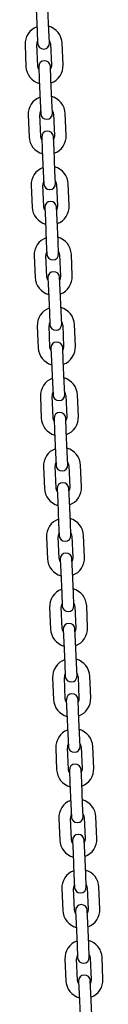
# Model space of a CAD drawing. Units: millimetres. Extents: x -26095 to 31267, y -4613 to 7737.
# Drawn here: x 13925 to 13964, y 1342 to 1845 of the extents above; entities that cross this region are included whole.
import ezdxf

# ---------------------------------------------------------------- set-up
doc = ezdxf.new("R2010")
doc.units = ezdxf.units.MM
doc.header["$LTSCALE"] = 10

msp = doc.modelspace()

# ---------------------------------------------------------------- linework, layer by layer
at = {"color": 7, "linetype": 'Continuous', "lineweight": 25}
for p, q in [((13930.24, 1850.69), (13930.72, 1839.7)), ((13936.71, 1839.96), (13936.23, 1850.95)), ((13930.72, 1839.7), (13931, 1833.2)), ((13937, 1833.46), (13936.71, 1839.96)), ((13937.52, 1832.99), (13938, 1822)), ((13943.99, 1822.26), (13943.51, 1833.25)), ((13924.53, 1832.42), (13925.01, 1821.43)), ((13931.01, 1821.69), (13930.53, 1832.68)), ((13931.53, 1821.21), (13931.81, 1814.72)), ((13937.8, 1814.98), (13937.52, 1821.48)), ((13931.81, 1814.72), (13932.29, 1803.73)), ((13938.28, 1803.99), (13937.8, 1814.98)), ((13932.29, 1803.73), (13932.57, 1797.24)), ((13938.57, 1797.5), (13938.28, 1803.99)), ((13926.1, 1796.45), (13926.58, 1785.46)), ((13932.58, 1785.73), (13932.1, 1796.72)), ((13939.09, 1797.02), (13939.57, 1786.03)), ((13945.56, 1786.29), (13945.08, 1797.28)), ((13933.1, 1785.25), (13933.38, 1778.75)), ((13939.37, 1779.02), (13939.09, 1785.51)), ((13933.38, 1778.75), (13933.86, 1767.76)), ((13939.85, 1768.03), (13939.37, 1779.02)), ((13933.86, 1767.76), (13934.14, 1761.27)), ((13940.14, 1761.53), (13939.85, 1768.03)), ((13927.67, 1760.49), (13928.15, 1749.5)), ((13934.15, 1749.76), (13933.67, 1760.75)), ((13940.66, 1761.06), (13941.14, 1750.07)), ((13947.13, 1750.33), (13946.65, 1761.32)), ((13934.67, 1749.28), (13934.95, 1742.79)), ((13940.94, 1743.05), (13940.66, 1749.54)), ((13934.95, 1742.79), (13935.43, 1731.8)), ((13941.42, 1732.06), (13940.94, 1743.05)), ((13935.43, 1731.8), (13935.71, 1725.31)), ((13941.71, 1725.57), (13941.42, 1732.06)), ((13929.24, 1724.52), (13929.72, 1713.53)), ((13935.72, 1713.79), (13935.24, 1724.78)), ((13942.23, 1725.09), (13942.71, 1714.1)), ((13948.7, 1714.36), (13948.22, 1725.35)), ((13936.24, 1713.32), (13936.52, 1706.82)), ((13942.52, 1707.08), (13942.23, 1713.58)), ((13942.99, 1696.1), (13942.52, 1707.08)), ((13936.52, 1706.82), (13937, 1695.83)), ((13937, 1695.83), (13937.28, 1689.34)), ((13943.28, 1689.6), (13942.99, 1696.1)), ((13930.81, 1688.56), (13931.29, 1677.57)), ((13937.29, 1677.83), (13936.81, 1688.82)), ((13943.8, 1689.12), (13944.28, 1678.13)), ((13950.27, 1678.4), (13949.79, 1689.39)), ((13937.81, 1677.35), (13938.09, 1670.86)), ((13944.09, 1671.12), (13943.8, 1677.61)), ((13938.09, 1670.86), (13938.57, 1659.87)), ((13944.57, 1660.13), (13944.09, 1671.12)), ((13938.57, 1659.87), (13938.85, 1653.37)), ((13944.85, 1653.64), (13944.57, 1660.13)), ((13932.38, 1652.59), (13932.86, 1641.6)), ((13938.86, 1641.86), (13938.38, 1652.85)), ((13945.37, 1653.16), (13945.85, 1642.17)), ((13951.84, 1642.43), (13951.36, 1653.42)), ((13945.66, 1635.15), (13945.37, 1641.65)), ((13939.38, 1641.39), (13939.66, 1634.89)), ((13939.66, 1634.89), (13940.14, 1623.9)), ((13946.14, 1624.16), (13945.66, 1635.15)), ((13940.14, 1623.9), (13940.42, 1617.41)), ((13946.42, 1617.67), (13946.14, 1624.16)), ((13933.95, 1616.63), (13934.43, 1605.64)), ((13940.43, 1605.9), (13939.95, 1616.89)), ((13946.94, 1617.19), (13947.42, 1606.2)), ((13953.41, 1606.46), (13952.93, 1617.45)), ((13940.95, 1605.42), (13941.23, 1598.93)), ((13947.23, 1599.19), (13946.94, 1605.68)), ((13941.23, 1598.93), (13941.71, 1587.94)), ((13947.71, 1588.2), (13947.23, 1599.19)), ((13941.71, 1587.94), (13942, 1581.44)), ((13947.99, 1581.7), (13947.71, 1588.2)), ((13948.51, 1581.23), (13948.99, 1570.24)), ((13954.98, 1570.5), (13954.5, 1581.49)), ((13935.52, 1580.66), (13936, 1569.67)), ((13942, 1569.93), (13941.52, 1580.92)), ((13942.52, 1569.45), (13942.8, 1562.96)), ((13948.8, 1563.22), (13948.51, 1569.72)), ((13942.8, 1562.96), (13943.28, 1551.97)), ((13949.28, 1552.23), (13948.8, 1563.22)), ((13943.28, 1551.97), (13943.57, 1545.48)), ((13949.56, 1545.74), (13949.28, 1552.23)), ((13937.09, 1544.69), (13937.57, 1533.7)), ((13943.57, 1533.97), (13943.09, 1544.96)), ((13950.08, 1545.26), (13950.56, 1534.27)), ((13956.56, 1534.53), (13956.08, 1545.52)), ((13944.09, 1533.49), (13944.37, 1526.99)), ((13950.37, 1527.26), (13950.08, 1533.75)), ((13944.37, 1526.99), (13944.85, 1516)), ((13950.85, 1516.27), (13950.37, 1527.26)), ((13944.85, 1516), (13945.14, 1509.51)), ((13951.13, 1509.77), (13950.85, 1516.27)), ((13938.66, 1508.73), (13939.14, 1497.74)), ((13945.14, 1498), (13944.66, 1508.99)), ((13951.65, 1509.29), (13952.13, 1498.31)), ((13958.13, 1498.57), (13957.65, 1509.56)), ((13945.66, 1497.52), (13945.94, 1491.03)), ((13951.94, 1491.29), (13951.65, 1497.78)), ((13945.94, 1491.03), (13946.42, 1480.04)), ((13952.42, 1480.3), (13951.94, 1491.29)), ((13946.42, 1480.04), (13946.71, 1473.55)), ((13952.7, 1473.81), (13952.42, 1480.3)), ((13940.23, 1472.76), (13940.71, 1461.77)), ((13946.71, 1462.03), (13946.23, 1473.02)), ((13953.22, 1473.33), (13953.7, 1462.34)), ((13959.7, 1462.6), (13959.22, 1473.59)), ((13947.23, 1461.56), (13947.51, 1455.06)), ((13953.51, 1455.32), (13953.22, 1461.82)), ((13953.99, 1444.33), (13953.51, 1455.32)), ((13947.51, 1455.06), (13947.99, 1444.07)), ((13947.99, 1444.07), (13948.28, 1437.58)), ((13954.27, 1437.84), (13953.99, 1444.33)), ((13941.8, 1436.8), (13942.28, 1425.81)), ((13948.28, 1426.07), (13947.8, 1437.06)), ((13954.79, 1437.36), (13955.27, 1426.37)), ((13961.27, 1426.64), (13960.79, 1437.63)), ((13948.8, 1425.59), (13949.08, 1419.1)), ((13955.08, 1419.36), (13954.79, 1425.85)), ((13949.08, 1419.1), (13949.56, 1408.11)), ((13955.56, 1408.37), (13955.08, 1419.36)), ((13949.56, 1408.11), (13949.85, 1401.61)), ((13955.84, 1401.88), (13955.56, 1408.37)), ((13943.37, 1400.83), (13943.85, 1389.84)), ((13949.85, 1390.1), (13949.37, 1401.09)), ((13956.36, 1401.4), (13956.84, 1390.41)), ((13962.84, 1390.67), (13962.36, 1401.66)), ((13956.65, 1383.39), (13956.36, 1389.89)), ((13950.37, 1389.63), (13950.65, 1383.13)), ((13950.65, 1383.13), (13951.13, 1372.14)), ((13957.13, 1372.4), (13956.65, 1383.39)), ((13951.13, 1372.14), (13951.42, 1365.65)), ((13957.41, 1365.91), (13957.13, 1372.4)), ((13944.94, 1364.86), (13945.42, 1353.88)), ((13951.42, 1354.14), (13950.94, 1365.13)), ((13957.93, 1365.43), (13958.41, 1354.44)), ((13964.41, 1354.7), (13963.93, 1365.69)), ((13951.94, 1353.66), (13952.22, 1347.17)), ((13958.22, 1347.43), (13957.93, 1353.92)), ((13952.22, 1347.17), (13952.7, 1336.18)), ((13958.7, 1336.44), (13958.22, 1347.43))]:
    msp.add_line(p, q, dxfattribs=at)
at = {"color": 7, "linetype": 'Continuous', "lineweight": 25, "flags": 128}
for points in [[(13931.58, 1819.91), (13931.27, 1820.5), (13931.01, 1821.69)], [(13938, 1822), (13937.84, 1820.79), (13937.58, 1820.17)], [(13933.15, 1783.95), (13932.84, 1784.54), (13932.58, 1785.73)], [(13939.57, 1786.03), (13939.41, 1784.83), (13939.15, 1784.21)], [(13934.72, 1747.98), (13934.41, 1748.57), (13934.15, 1749.76)], [(13941.14, 1750.07), (13940.98, 1748.86), (13940.72, 1748.24)], [(13936.29, 1712.02), (13935.98, 1712.61), (13935.72, 1713.79)], [(13942.71, 1714.1), (13942.55, 1712.89), (13942.29, 1712.28)], [(13937.86, 1676.05), (13937.55, 1676.64), (13937.29, 1677.83)], [(13944.28, 1678.13), (13944.12, 1676.93), (13943.86, 1676.31)], [(13939.43, 1640.08), (13939.12, 1640.68), (13938.86, 1641.86)], [(13945.85, 1642.17), (13945.69, 1640.96), (13945.43, 1640.35)], [(13941, 1604.12), (13940.69, 1604.71), (13940.43, 1605.9)], [(13947.42, 1606.2), (13947.26, 1605), (13947, 1604.38)], [(13942.58, 1568.15), (13942.26, 1568.74), (13942, 1569.93)], [(13948.99, 1570.24), (13948.83, 1569.03), (13948.57, 1568.41)], [(13944.15, 1532.19), (13943.83, 1532.78), (13943.57, 1533.97)], [(13950.56, 1534.27), (13950.4, 1533.07), (13950.14, 1532.45)], [(13945.72, 1496.22), (13945.4, 1496.81), (13945.14, 1498)], [(13952.13, 1498.31), (13951.97, 1497.1), (13951.71, 1496.48)], [(13947.29, 1460.26), (13946.97, 1460.85), (13946.71, 1462.03)], [(13953.7, 1462.34), (13953.54, 1461.13), (13953.28, 1460.52)], [(13948.86, 1424.29), (13948.54, 1424.88), (13948.28, 1426.07)], [(13955.27, 1426.37), (13955.11, 1425.17), (13954.85, 1424.55)], [(13950.43, 1388.32), (13950.11, 1388.92), (13949.85, 1390.1)], [(13956.84, 1390.41), (13956.68, 1389.2), (13956.42, 1388.59)], [(13952, 1352.36), (13951.68, 1352.95), (13951.42, 1354.14)], [(13958.41, 1354.44), (13958.25, 1353.24), (13957.99, 1352.62)]]:
    msp.add_lwpolyline(points, dxfattribs=at)
at = {"color": 7, "linetype": 'Continuous', "lineweight": 25}
for centre, radius, start, end in [((13934.02, 1832.83), 9.5, 110.9085, 182.5), ((13934.02, 1832.83), 9.5, 2.5, 74.0915), ((13934.02, 1832.83), 3.5, 151.4973, 182.5), ((13934, 1833.33), 3, 182.5, 2.5), ((13934.02, 1832.83), 3.5, 2.5, 33.5027), ((13934.52, 1821.34), 3, 2.5, 182.5), ((13934.5, 1821.84), 9.5, 182.5, 254.0915), ((13934.5, 1821.84), 9.5, 290.9085, 2.5), ((13935.59, 1796.87), 9.5, 110.9085, 182.5), ((13935.59, 1796.87), 9.5, 2.5, 74.0915), ((13935.59, 1796.87), 3.5, 151.4973, 182.5), ((13935.59, 1796.87), 3.5, 2.5, 33.5027), ((13935.57, 1797.37), 3, 182.5, 2.5), ((13936.09, 1785.38), 3, 2.5, 182.5), ((13936.07, 1785.88), 9.5, 182.5, 254.0915), ((13936.07, 1785.88), 9.5, 290.9085, 2.5), ((13937.16, 1760.9), 9.5, 110.9085, 182.5), ((13937.16, 1760.9), 9.5, 2.5, 74.0915), ((13937.16, 1760.9), 3.5, 151.4973, 182.5), ((13937.16, 1760.9), 3.5, 2.5, 33.5027), ((13937.14, 1761.4), 3, 182.5, 2.5), ((13937.66, 1749.41), 3, 2.5, 182.5), ((13937.64, 1749.91), 9.5, 182.5, 254.0915), ((13937.64, 1749.91), 9.5, 290.9085, 2.5), ((13938.73, 1724.94), 9.5, 110.9085, 182.5), ((13938.73, 1724.94), 9.5, 2.5, 74.0915), ((13938.73, 1724.94), 3.5, 151.4973, 182.5), ((13938.71, 1725.44), 3, 182.5, 2.5), ((13938.73, 1724.94), 3.5, 2.5, 33.5027), ((13939.21, 1713.95), 9.5, 182.5, 254.0915), ((13939.23, 1713.45), 3, 2.5, 182.5), ((13939.21, 1713.95), 9.5, 290.9085, 2.5), ((13940.3, 1688.97), 9.5, 110.9085, 182.5), ((13940.3, 1688.97), 9.5, 2.5, 74.0915), ((13940.3, 1688.97), 3.5, 151.4973, 182.5), ((13940.28, 1689.47), 3, 182.5, 2.5), ((13940.3, 1688.97), 3.5, 2.5, 33.5027), ((13940.78, 1677.98), 9.5, 182.5, 254.0915), ((13940.8, 1677.48), 3, 2.5, 182.5), ((13940.78, 1677.98), 9.5, 290.9085, 2.5), ((13941.87, 1653.01), 9.5, 110.9085, 182.5), ((13941.87, 1653.01), 9.5, 2.5, 74.0915), ((13941.87, 1653.01), 3.5, 151.4973, 182.5), ((13941.85, 1653.5), 3, 182.5, 2.5), ((13941.87, 1653.01), 3.5, 2.5, 33.5027), ((13942.35, 1642.02), 9.5, 182.5, 254.0915), ((13942.38, 1641.52), 3, 2.5, 182.5), ((13942.35, 1642.02), 9.5, 290.9085, 2.5), ((13943.44, 1617.04), 9.5, 110.9085, 182.5), ((13943.44, 1617.04), 9.5, 2.5, 74.0915), ((13943.44, 1617.04), 3.5, 151.4973, 182.5), ((13943.42, 1617.54), 3, 182.5, 2.5), ((13943.44, 1617.04), 3.5, 2.5, 33.5027), ((13943.95, 1605.55), 3, 2.5, 182.5), ((13943.92, 1606.05), 9.5, 290.9085, 2.5), ((13943.92, 1606.05), 9.5, 182.5, 254.0915), ((13945.01, 1581.07), 9.5, 110.9085, 182.5), ((13945.01, 1581.07), 9.5, 2.5, 74.0915), ((13945.01, 1581.07), 3.5, 151.4973, 182.5), ((13944.99, 1581.57), 3, 182.5, 2.5), ((13945.01, 1581.07), 3.5, 2.5, 33.5027), ((13945.52, 1569.58), 3, 2.5, 182.5), ((13945.49, 1570.08), 9.5, 182.5, 254.0915), ((13945.49, 1570.08), 9.5, 290.9085, 2.5), ((13946.58, 1545.11), 9.5, 110.9085, 182.5), ((13946.58, 1545.11), 9.5, 2.5, 74.0915), ((13946.58, 1545.11), 3.5, 151.4973, 182.5), ((13946.58, 1545.11), 3.5, 2.5, 33.5027), ((13946.56, 1545.61), 3, 182.5, 2.5), ((13947.09, 1533.62), 3, 2.5, 182.5), ((13947.06, 1534.12), 9.5, 182.5, 254.0915), ((13947.06, 1534.12), 9.5, 290.9085, 2.5), ((13948.15, 1509.14), 9.5, 110.9085, 182.5), ((13948.15, 1509.14), 9.5, 2.5, 74.0915), ((13948.15, 1509.14), 3.5, 151.4973, 182.5), ((13948.15, 1509.14), 3.5, 2.5, 33.5027), ((13948.13, 1509.64), 3, 182.5, 2.5), ((13948.66, 1497.65), 3, 2.5, 182.5), ((13948.63, 1498.15), 9.5, 182.5, 254.0915), ((13948.63, 1498.15), 9.5, 290.9085, 2.5), ((13949.72, 1473.18), 9.5, 110.9085, 182.5), ((13949.72, 1473.18), 9.5, 2.5, 74.0915), ((13949.72, 1473.18), 3.5, 151.4973, 182.5), ((13949.7, 1473.68), 3, 182.5, 2.5), ((13949.72, 1473.18), 3.5, 2.5, 33.5027), ((13950.2, 1462.19), 9.5, 182.5, 254.0915), ((13950.23, 1461.69), 3, 2.5, 182.5), ((13950.2, 1462.19), 9.5, 290.9085, 2.5), ((13951.3, 1437.21), 9.5, 110.9085, 182.5), ((13951.3, 1437.21), 9.5, 2.5, 74.0915), ((13951.3, 1437.21), 3.5, 151.4973, 182.5), ((13951.27, 1437.71), 3, 182.5, 2.5), ((13951.3, 1437.21), 3.5, 2.5, 33.5027), ((13951.77, 1426.22), 9.5, 182.5, 254.0915), ((13951.8, 1425.72), 3, 2.5, 182.5), ((13951.77, 1426.22), 9.5, 290.9085, 2.5), ((13952.87, 1401.25), 9.5, 110.9085, 182.5), ((13952.87, 1401.25), 9.5, 2.5, 74.0915), ((13952.87, 1401.25), 3.5, 151.4973, 182.5), ((13952.84, 1401.74), 3, 182.5, 2.5), ((13952.87, 1401.25), 3.5, 2.5, 33.5027), ((13953.35, 1390.26), 9.5, 182.5, 254.0915), ((13953.37, 1389.76), 3, 2.5, 182.5), ((13953.35, 1390.26), 9.5, 290.9085, 2.5), ((13954.44, 1365.28), 9.5, 110.9085, 182.5), ((13954.44, 1365.28), 9.5, 2.5, 74.0915), ((13954.44, 1365.28), 3.5, 151.4973, 182.5), ((13954.41, 1365.78), 3, 182.5, 2.5), ((13954.44, 1365.28), 3.5, 2.5, 33.5027), ((13954.94, 1353.79), 3, 2.5, 182.5), ((13954.92, 1354.29), 9.5, 290.9085, 2.5), ((13954.92, 1354.29), 9.5, 182.5, 254.0915)]:
    msp.add_arc(centre, radius, start, end, dxfattribs=at)

doc.saveas('drawing.dxf')
